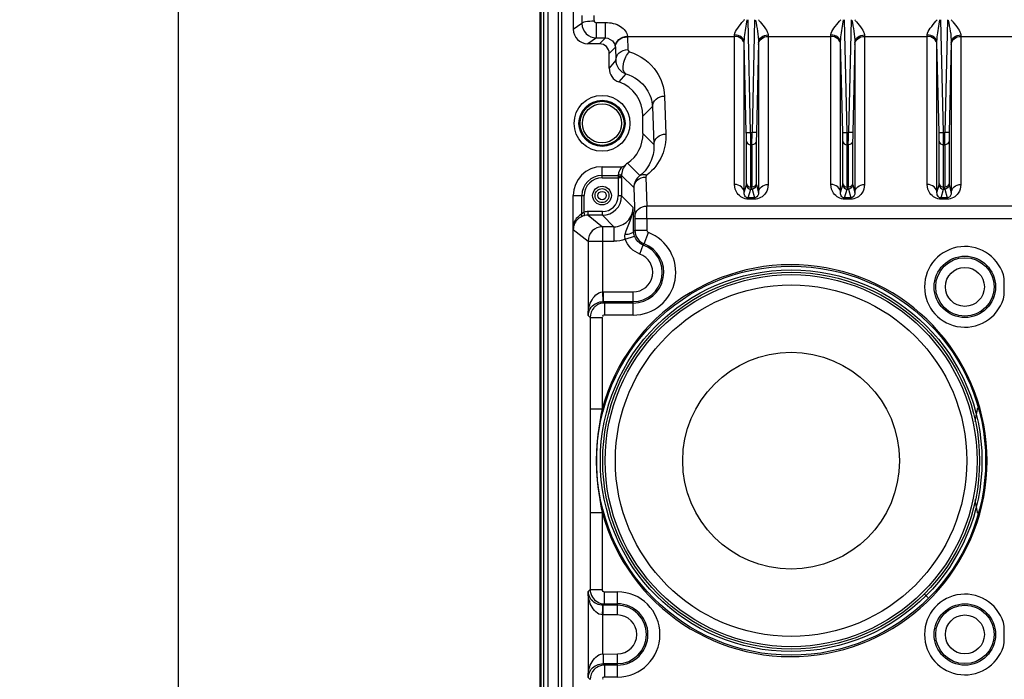
# Paper-space layout 'MCAD-FC-C2-IP21-WO-DISCONNECT_1_1' of a CAD drawing. Units: millimetres. Extents: x 0 to 420, y 0 to 297.
# Drawn here: x 254 to 274, y 102 to 115 of the extents above; entities that cross this region are included whole.
import ezdxf

# ---------------------------------------------------------------- set-up
doc = ezdxf.new("R2010")
doc.units = ezdxf.units.MM
doc.header["$LTSCALE"] = 23.1
doc.linetypes.add('CENTER', pattern=[0.6, 0.375, -0.075, 0.075, -0.075])
doc.layers.get('0').update_dxf_attribs({"linetype": 'CONTINUOUS'})
for name, color, linetype in [('2D_ITEMS', 7, 'CONTINUOUS'), ('CURVES', 7, 'CONTINUOUS'), ('ROUNDS', 7, 'CONTINUOUS')]:
    doc.layers.add(name, color=color, linetype=linetype)
doc.styles.get("Standard").update_dxf_attribs({"font": 'myriadpro-light.otf'})
doc.dimstyles.new('DIMSTYLE_3', dxfattribs={"dimtxt": 2.6, "dimasz": 3.5, "dimexe": 1, "dimexo": 0, "dimgap": 0.65, "dimtad": 1, "dimdec": 0, "dimlfac": 10, "dimdsep": 46, "dimtxsty": 'STANDARD', "dimblk": '_FILLED', "dimblk1": '_FILLED', "dimblk2": '_FILLED', "dimcen": 0.09, "dimclrt": 5, "dimadec": 0, "dimazin": 0, "dimtp": 0.01, "dimtm": 0.01, "dimtfac": 1, "dimtdec": 0, "dimtofl": 0, "dimtmove": 0, "dimatfit": 3, "dimldrblk": '_FILLED', "dimfxl": 1, "dimtolj": 1, "dimarcsym": 0})

# ---------------------------------------------------------------- blocks, each defined once
blk = doc.blocks.new('_FILLED')
at = {"color": 0, "linetype": 'BYBLOCK'}
blk.add_solid([(0, 0), (-1, 0.1429), (-1, -0.1429)], dxfattribs=at)
blk = doc.blocks.new('*D9')
at = {"color": 2, "linetype": 'CONTINUOUS'}
for p, q in [((263.068, 168.792), (255.865, 168.792)), ((256.865, 168.792), (256.865, 129.783)), ((267.694, 168.792), (265.596, 168.792)), ((256.865, 90.774), (256.865, 129.783)), ((264.853, 90.774), (255.865, 90.774))]:
    blk.add_line(p, q, dxfattribs=at)
at = {"color": 2, "linetype": 'CONTINUOUS', "xscale": 3.5, "yscale": 3.5, "zscale": 3.5}
for p, rotation in [((256.865, 168.792), 90), ((256.865, 90.774), 270)]:
    blk.add_blockref('_FILLED', p, dxfattribs=dict(at, rotation=rotation))
at = {"color": 5, "linetype": 'CONTINUOUS', "insert": (253.615, 128.432), "char_height": 2.6, "width": 8.34466, "attachment_point": 2, "rotation": 90, "line_spacing_factor": 0.9}
blk.add_mtext('780\\P[30.7]', dxfattribs=at)

psp = doc.layouts.new('MCAD-FC-C2-IP21-WO-DISCONNECT_1_1')

# ---------------------------------------------------------------- linework, layer by layer
at = {"color": 7, "linetype": 'CONTINUOUS'}
for radius in [4.037, 3.91, 2.25]:
    psp.add_circle((269.581, 106.324), radius, dxfattribs=at)
at = {"color": 9, "linetype": 'CONTINUOUS'}
for points in [[(265.659, 107.398), (265.58, 107.047), (265.541, 106.685), (265.541, 106.324)], [(265.541, 106.324), (265.541, 105.964), (265.58, 105.602), (265.659, 105.251)]]:
    psp.add_open_spline(points, degree=3, dxfattribs=at)
at = {"layer": '2D_ITEMS', "color": 9, "linetype": 'CONTINUOUS'}
for p, q in [((264.75, 97.857), (264.75, 162.392)), ((264.825, 97.874), (264.825, 162.374)), ((264.387, 161.92), (264.387, 94.129)), ((264.448, 94.129), (264.448, 161.92)), ((264.539, 94.129), (264.539, 161.92)), ((268.741, 113.136), (268.688, 115.475)), ((268.824, 115.473), (268.771, 113.136)), ((270.741, 113.136), (270.688, 115.475)), ((270.824, 115.473), (270.771, 113.136)), ((272.741, 113.136), (272.688, 115.475)), ((272.824, 115.473), (272.771, 113.136)), ((265.24, 115.395), (265.058, 115.274)), ((265.54, 115.096), (265.54, 115.417)), ((265.54, 115.417), (265.727, 115.417)), ((265.727, 115.096), (265.727, 115.417)), ((265.54, 115.096), (265.358, 114.974)), ((265.54, 115.096), (265.727, 115.096)), ((265.606, 114.974), (265.727, 115.096)), ((266.183, 115.128), (266.183, 115.118)), ((266.183, 115.128), (268.408, 115.128)), ((266.183, 115.118), (266.191, 114.853)), ((268.408, 115.128), (268.408, 115.158)), ((268.408, 112.055), (268.408, 115.128)), ((269.103, 115.158), (269.103, 115.128)), ((269.103, 115.128), (270.408, 115.128)), ((269.103, 115.128), (269.103, 112.055)), ((270.408, 115.128), (270.408, 115.158)), ((270.408, 112.055), (270.408, 115.128)), ((271.103, 115.158), (271.103, 115.128)), ((271.103, 115.128), (272.408, 115.128)), ((271.103, 115.128), (271.103, 112.055)), ((272.408, 115.128), (272.408, 115.158)), ((272.408, 112.055), (272.408, 115.128)), ((273.103, 115.158), (273.103, 115.128)), ((273.103, 115.128), (274.408, 115.128)), ((273.103, 115.128), (273.103, 112.055)), ((265.933, 114.902), (265.941, 114.636)), ((268.651, 113.134), (268.608, 115.001)), ((268.608, 111.886), (268.608, 114.959)), ((268.903, 115.001), (268.861, 113.134)), ((268.903, 114.959), (268.903, 111.886)), ((270.651, 113.134), (270.608, 115.001)), ((270.608, 111.886), (270.608, 114.959)), ((270.903, 115.001), (270.861, 113.134)), ((270.903, 114.959), (270.903, 111.886)), ((272.651, 113.134), (272.608, 115.001)), ((272.608, 111.886), (272.608, 114.959)), ((272.903, 115.001), (272.861, 113.134)), ((272.903, 114.959), (272.903, 111.886)), ((265.941, 114.636), (265.806, 114.466)), ((266.15, 114.353), (266.006, 114.183)), ((266.953, 113.889), (266.982, 113.102)), ((266.703, 113.672), (266.732, 112.886)), ((266.506, 113.112), (266.732, 112.886)), ((268.651, 113.134), (268.741, 113.136)), ((268.741, 113.136), (268.771, 113.136)), ((268.861, 113.134), (268.771, 113.136)), ((270.651, 113.134), (270.741, 113.136)), ((270.741, 113.136), (270.771, 113.136)), ((270.861, 113.134), (270.771, 113.136)), ((272.651, 113.134), (272.741, 113.136)), ((272.741, 113.136), (272.771, 113.136)), ((272.861, 113.134), (272.771, 113.136)), ((268.653, 112.074), (268.653, 112.952)), ((268.743, 112.876), (268.768, 112.876)), ((268.743, 111.998), (268.743, 112.876)), ((268.768, 112.876), (268.768, 111.998)), ((268.858, 112.952), (268.858, 112.074)), ((270.653, 112.074), (270.653, 112.952)), ((270.743, 112.876), (270.768, 112.876)), ((270.743, 111.998), (270.743, 112.876)), ((270.768, 112.876), (270.768, 111.998)), ((270.858, 112.952), (270.858, 112.074)), ((272.653, 112.074), (272.653, 112.952)), ((272.743, 112.876), (272.768, 112.876)), ((272.743, 111.998), (272.743, 112.876)), ((272.768, 112.876), (272.768, 111.998)), ((272.858, 112.952), (272.858, 112.074)), ((265.656, 112.195), (265.656, 112.424)), ((266.184, 112.496), (266.441, 112.239)), ((265.656, 112.242), (265.991, 112.242)), ((266.062, 112.243), (266.314, 111.992)), ((266.564, 112.208), (266.586, 111.606)), ((265.656, 112.195), (265.988, 112.195)), ((266.063, 112.195), (265.988, 112.195)), ((265.988, 112.195), (265.988, 111.817)), ((266.063, 112.195), (266.063, 111.817)), ((268.608, 111.886), (268.653, 112.046)), ((268.743, 111.998), (268.768, 111.998)), ((268.859, 112.046), (268.903, 111.886)), ((270.608, 111.886), (270.653, 112.046)), ((270.743, 111.998), (270.768, 111.998)), ((270.859, 112.046), (270.903, 111.886)), ((272.608, 111.886), (272.653, 112.046)), ((272.743, 111.998), (272.768, 111.998)), ((272.859, 112.046), (272.903, 111.886)), ((265.056, 111.824), (265.285, 111.824)), ((265.238, 111.443), (265.238, 111.824)), ((265.285, 111.483), (265.285, 111.824)), ((266.063, 111.817), (265.988, 111.817)), ((266.063, 111.817), (266.302, 111.578)), ((266.314, 111.992), (266.336, 111.39)), ((268.692, 111.775), (268.743, 111.958)), ((268.743, 111.958), (268.769, 111.958)), ((268.769, 111.958), (268.82, 111.775)), ((270.692, 111.775), (270.743, 111.958)), ((270.743, 111.958), (270.769, 111.958)), ((270.769, 111.958), (270.82, 111.775)), ((272.692, 111.775), (272.743, 111.958)), ((272.743, 111.958), (272.769, 111.958)), ((272.769, 111.958), (272.82, 111.775)), ((299.125, 111.606), (266.586, 111.606)), ((268.82, 111.775), (268.692, 111.775)), ((268.692, 111.775), (268.692, 111.748)), ((268.82, 111.748), (268.692, 111.748)), ((268.82, 111.775), (268.82, 111.748)), ((270.82, 111.775), (270.692, 111.775)), ((270.692, 111.775), (270.692, 111.748)), ((270.82, 111.748), (270.692, 111.748)), ((270.82, 111.775), (270.82, 111.748)), ((272.82, 111.775), (272.692, 111.775)), ((272.692, 111.775), (272.692, 111.748)), ((272.82, 111.748), (272.692, 111.748)), ((272.82, 111.775), (272.82, 111.748)), ((265.246, 111.451), (265.245, 111.448)), ((265.302, 111.41), (265.285, 111.483)), ((265.367, 111.417), (265.367, 111.492)), ((265.663, 111.492), (265.367, 111.492)), ((265.367, 111.417), (265.666, 111.178)), ((265.663, 111.417), (265.367, 111.417)), ((265.663, 111.417), (265.663, 111.492)), ((265.663, 111.417), (265.902, 111.178)), ((265.902, 111.178), (265.666, 111.178)), ((265.666, 111.178), (265.666, 109.826)), ((265.902, 111.178), (265.902, 110.878)), ((266.336, 111.346), (299.375, 111.346)), ((266.336, 111.346), (266.336, 111.105)), ((266.586, 111.346), (266.586, 111.105)), ((265.059, 111.124), (265.366, 110.878)), ((266.139, 110.92), (266.328, 110.984)), ((266.336, 111.105), (266.586, 111.105)), ((266.529, 110.825), (266.619, 111.058)), ((265.366, 110.878), (265.366, 109.339)), ((265.366, 110.878), (265.902, 110.878)), ((266.441, 110.612), (266.509, 110.8)), ((266.529, 110.825), (266.509, 110.8)), ((265.666, 109.826), (265.679, 109.826)), ((265.666, 109.826), (265.675, 109.626)), ((265.679, 109.826), (266.302, 109.826)), ((265.679, 109.826), (265.679, 109.626)), ((266.302, 109.346), (266.302, 109.826)), ((265.679, 109.626), (265.709, 109.596)), ((265.679, 109.626), (266.302, 109.626)), ((266.302, 109.596), (265.709, 109.596)), ((265.709, 109.596), (265.709, 109.346)), ((265.366, 109.339), (265.409, 109.296)), ((266.302, 109.346), (265.709, 109.346)), ((265.409, 109.296), (265.659, 109.296)), ((265.409, 109.296), (265.409, 107.398)), ((265.659, 109.296), (265.659, 107.398)), ((265.409, 107.398), (265.659, 107.398)), ((265.409, 105.251), (265.659, 105.251)), ((265.409, 105.251), (265.409, 103.654)), ((265.659, 105.251), (265.659, 103.654)), ((265.409, 103.654), (265.366, 103.61)), ((265.409, 103.654), (265.659, 103.654)), ((265.366, 103.61), (265.366, 101.826)), ((265.709, 103.604), (265.974, 103.604)), ((265.709, 103.354), (265.709, 103.604)), ((265.974, 103.123), (265.974, 103.604)), ((265.709, 103.354), (265.679, 103.323)), ((265.974, 103.323), (265.679, 103.323)), ((265.679, 103.123), (265.679, 103.323)), ((265.709, 103.354), (265.974, 103.354)), ((265.679, 103.123), (265.666, 103.124)), ((265.666, 103.124), (265.666, 102.313)), ((265.974, 103.123), (265.679, 103.123)), ((265.679, 102.308), (265.974, 102.313)), ((265.974, 101.833), (265.974, 102.313)), ((265.679, 102.113), (265.709, 102.083)), ((265.679, 102.113), (265.974, 102.113)), ((265.974, 102.083), (265.709, 102.083)), ((265.709, 102.083), (265.709, 101.833)), ((265.366, 101.826), (265.409, 101.783)), ((265.974, 101.833), (265.709, 101.833))]:
    psp.add_line(p, q, dxfattribs=at)
at = {"layer": '2D_ITEMS', "color": 7, "linetype": 'CONTINUOUS'}
for p, q in [((265.058, 154.375), (265.058, 115.274)), ((265.606, 114.974), (265.358, 114.974)), ((265.806, 114.774), (265.933, 114.904)), ((265.806, 114.466), (265.806, 114.774)), ((266.506, 113.112), (266.506, 113.476)), ((265.656, 112.424), (266.064, 112.424)), ((265.056, 111.217), (265.056, 111.824)), ((265.058, 97.874), (265.058, 111.219)), ((274.006, 109.931), (274.006, 110.103)), ((274.006, 109.758), (274.006, 109.931)), ((265.409, 107.398), (265.41, 106.324)), ((265.41, 106.324), (265.409, 105.251)), ((274.006, 102.718), (274.006, 102.891)), ((274.006, 102.546), (274.006, 102.718)), ((265.679, 102.313), (265.679, 102.113))]:
    psp.add_line(p, q, dxfattribs=at)
at = {"layer": '2D_ITEMS', "color": 9, "linetype": 'CONTINUOUS'}
for points in [[(265.933, 114.904), (265.933, 114.908), (265.933, 114.905), (265.933, 114.902)], [(265.991, 112.242), (265.99, 112.238), (265.989, 112.232), (265.988, 112.225), (265.988, 112.216)], [(265.988, 112.216), (265.988, 112.206), (265.988, 112.195)]]:
    psp.add_lwpolyline(points, dxfattribs=at)
at = {"layer": '2D_ITEMS', "color": 7, "linetype": 'CONTINUOUS'}
psp.add_lwpolyline([(265.666, 102.313), (265.672, 102.308), (265.679, 102.308)], dxfattribs=at)
for radius in [0.579, 0.479]:
    psp.add_circle((265.656, 113.324), radius, dxfattribs=at)
at = {"layer": '2D_ITEMS', "color": 9, "linetype": 'CONTINUOUS'}
for centre, radius in [((265.656, 113.324), 0.457), ((265.656, 113.324), 0.407), ((265.656, 111.824), 0.0883), ((273.187, 109.931), 0.637), ((273.187, 109.931), 0.605), ((273.187, 109.931), 0.405), ((273.187, 102.718), 0.637), ((273.187, 102.718), 0.605), ((273.187, 102.718), 0.405)]:
    psp.add_circle(centre, radius, dxfattribs=at)
for centre, radius, start, end in [((291.991, 115.557), 26.752, 179.9904, 180.3455), ((277.848, 115.56), 12.359, 179.9957, 180.5081), ((272.865, 111.837), 5.597, 139.4675, 139.7684), ((265.216, 112.321), 4.85, 39.8449, 40.5563), ((274.709, 111.97), 5.393, 139.4632, 139.8579), ((267.216, 112.321), 4.85, 39.8449, 40.5563), ((276.709, 111.97), 5.393, 139.4632, 139.8579), ((269.216, 112.321), 4.85, 39.8449, 40.5563), ((259.923, 114.958), 8.685, 0.0121, 0.2867), ((277.585, 114.958), 8.682, 179.7133, 179.9879), ((261.923, 114.958), 8.685, 0.0121, 0.2867), ((279.585, 114.958), 8.682, 179.7133, 179.9879), ((263.923, 114.958), 8.685, 0.0121, 0.2867), ((281.585, 114.958), 8.682, 179.7133, 179.9879), ((213.589, 166.986), 75.256, 314.68052, 314.89234), ((265.656, 111.824), 0.418, 90, 180), ((266.378, 112.194), 0.39, 170.8125, 172.9305), ((266.375, 112.195), 0.387, 165.0467, 170.8156), ((260.405, 112.198), 5.657, 0.2283, 0.4581), ((259.617, 112.195), 6.445, 0.0021, 0.231), ((265.656, 111.824), 0.37, 90, 180), ((265.663, 111.817), 0.4, 270.0076, 359.9924), ((265.663, 111.817), 0.325, 270.0105, 359.9895), ((224.742, 111.392), 41.844, 359.9376, 0.2934), ((265.367, 111.116), 0.376, 90.0196, 102.5667), ((265.367, 111.116), 0.301, 90.011, 102.5591), ((265.902, 111.578), 0.4, 269.9682, 0.0333), ((248.552, 110.983), 17.76, 0.3165, 1.92), ((265.666, 110.878), 0.3, 90.0414, 179.9656), ((266.302, 110.231), 0.885, 270, 69.0839), ((270.737, 106.503), 6.367, 133.7127, 134.0228), ((266.637, 111.105), 0.3, 180.0224, 249.0692), ((266.302, 110.231), 0.636, 270, 69.0839), ((266.302, 110.231), 0.605, 270, 69.9945), ((266.302, 110.231), 0.405, 270, 69.9945), ((273.187, 109.931), 0.837, 11.9051, 348.094), ((269.581, 106.324), 4.066, 195.3152, 164.6848), ((265.71, 109.295), 0.301, 122.3612, 135.3495), ((265.974, 102.718), 0.885, 270, 90), ((273.187, 102.718), 0.837, 11.9051, 348.094), ((265.974, 102.718), 0.636, 270, 90), ((265.974, 102.718), 0.605, 270, 90), ((265.974, 102.718), 0.405, 270, 90), ((265.71, 101.782), 0.301, 122.3612, 135.3495)]:
    psp.add_arc(centre, radius, start, end, dxfattribs=at)
at = {"layer": '2D_ITEMS', "color": 7, "linetype": 'CONTINUOUS'}
for centre, radius, start, end in [((265.54, 115.396), 0.3, 180.1172, 269.9846), ((266.106, 114.466), 0.3, 179.9832, 250.5503), ((265.756, 113.476), 0.75, 359.998, 70.5383), ((265.656, 111.824), 0.6, 90, 180), ((266.356, 112.25), 0.3, 124.8483, 134.5309), ((265.432, 110.961), 0.47, 116.3571, 117.4327), ((265.381, 111.064), 0.356, 105.6991, 111.0654), ((265.372, 111.097), 0.321, 102.6218, 105.7153), ((272.541, 111.228), 7.482, 180.0713, 180.7959)]:
    psp.add_arc(centre, radius, start, end, dxfattribs=at)
for centre, major_axis, ratio, start_param, end_param in [((265.358, 115.275), (0.25, 0.166), 0.999505, 2.553877, 4.124217), ((265.606, 114.774), (0.141, 0.141), 0.999695, -0.785246, 0.785246), ((265.756, 113.112), (0.531, -0.531), 0.999562, -0.177257, 0.785179)]:
    psp.add_ellipse(centre, major_axis=major_axis, ratio=ratio, start_param=start_param, end_param=end_param, dxfattribs=at)
at = {"layer": '2D_ITEMS', "color": 9, "linetype": 'CONTINUOUS'}
for points, knots in [([(268.608, 115.001), (268.608, 115.039), (268.621, 115.198), (268.649, 115.355), (268.67, 115.474)], [0, 0, 0, 0, 0.242146, 1, 1, 1, 1]), ([(270.608, 115.001), (270.608, 115.039), (270.62, 115.198), (270.649, 115.353), (270.67, 115.472)], [0, 0, 0, 0, 0.242147, 1, 1, 1, 1]), ([(272.608, 115.001), (272.608, 115.039), (272.62, 115.198), (272.649, 115.353), (272.67, 115.472)], [0, 0, 0, 0, 0.242147, 1, 1, 1, 1]), ([(265.24, 115.395), (265.241, 115.405), (265.27, 115.423), (265.351, 115.444), (265.431, 115.45), (265.49, 115.451)], [0, 0, 0, 0, 0.112393, 0.331203, 1, 1, 1, 1]), ([(265.727, 115.417), (265.835, 115.417), (266.032, 115.381), (266.176, 115.211), (266.183, 115.128)], [0, 0, 0, 0, 0.566892, 1, 1, 1, 1]), ([(268.408, 115.158), (268.408, 115.209), (268.48, 115.314), (268.55, 115.402), (268.592, 115.452)], [0, 0, 0, 0, 0.442247, 1, 1, 1, 1]), ([(268.94, 115.428), (268.977, 115.383), (269.041, 115.302), (269.103, 115.205), (269.103, 115.158)], [0, 0, 0, 0, 0.558155, 1, 1, 1, 1]), ([(270.408, 115.158), (270.408, 115.208), (270.478, 115.311), (270.546, 115.398), (270.587, 115.446)], [0, 0, 0, 0, 0.442122, 1, 1, 1, 1]), ([(270.94, 115.428), (270.977, 115.383), (271.041, 115.302), (271.103, 115.205), (271.103, 115.158)], [0, 0, 0, 0, 0.558155, 1, 1, 1, 1]), ([(272.408, 115.158), (272.408, 115.208), (272.478, 115.311), (272.546, 115.398), (272.587, 115.446)], [0, 0, 0, 0, 0.442122, 1, 1, 1, 1]), ([(272.94, 115.428), (272.977, 115.383), (273.041, 115.302), (273.103, 115.205), (273.103, 115.158)], [0, 0, 0, 0, 0.558155, 1, 1, 1, 1]), ([(265.933, 114.906), (265.932, 114.963), (265.994, 115.086), (266.119, 115.127), (266.183, 115.128)], [0, 0, 0, 0, 0.474775, 1, 1, 1, 1]), ([(265.933, 114.902), (265.934, 114.958), (265.996, 115.079), (266.121, 115.118), (266.183, 115.118)], [0, 0, 0, 0, 0.474968, 1, 1, 1, 1]), ([(268.608, 115.001), (268.607, 115.043), (268.553, 115.133), (268.457, 115.158), (268.408, 115.158)], [0, 0, 0, 0, 0.462958, 1, 1, 1, 1]), ([(268.608, 114.959), (268.607, 115.004), (268.556, 115.098), (268.458, 115.128), (268.408, 115.128)], [0, 0, 0, 0, 0.475084, 1, 1, 1, 1]), ([(268.903, 115.001), (268.904, 115.043), (268.959, 115.133), (269.054, 115.158), (269.103, 115.158)], [0, 0, 0, 0, 0.462959, 1, 1, 1, 1]), ([(268.903, 114.959), (268.904, 115.004), (268.955, 115.098), (269.054, 115.128), (269.103, 115.128)], [0, 0, 0, 0, 0.475085, 1, 1, 1, 1]), ([(270.608, 115.001), (270.607, 115.043), (270.553, 115.133), (270.457, 115.158), (270.408, 115.158)], [0, 0, 0, 0, 0.462958, 1, 1, 1, 1]), ([(270.608, 114.959), (270.607, 115.004), (270.556, 115.098), (270.458, 115.128), (270.408, 115.128)], [0, 0, 0, 0, 0.475084, 1, 1, 1, 1]), ([(270.903, 115.001), (270.904, 115.043), (270.959, 115.133), (271.054, 115.158), (271.103, 115.158)], [0, 0, 0, 0, 0.462959, 1, 1, 1, 1]), ([(270.903, 114.959), (270.904, 115.004), (270.955, 115.098), (271.054, 115.128), (271.103, 115.128)], [0, 0, 0, 0, 0.475085, 1, 1, 1, 1]), ([(272.608, 115.001), (272.607, 115.043), (272.553, 115.133), (272.457, 115.158), (272.408, 115.158)], [0, 0, 0, 0, 0.462958, 1, 1, 1, 1]), ([(272.608, 114.959), (272.607, 115.004), (272.556, 115.098), (272.458, 115.128), (272.408, 115.128)], [0, 0, 0, 0, 0.475084, 1, 1, 1, 1]), ([(272.903, 115.001), (272.904, 115.043), (272.959, 115.133), (273.054, 115.158), (273.103, 115.158)], [0, 0, 0, 0, 0.462959, 1, 1, 1, 1]), ([(272.903, 114.959), (272.904, 115.004), (272.955, 115.098), (273.054, 115.128), (273.103, 115.128)], [0, 0, 0, 0, 0.475085, 1, 1, 1, 1]), ([(265.941, 114.636), (265.942, 114.693), (266.004, 114.813), (266.129, 114.852), (266.191, 114.853)], [0, 0, 0, 0, 0.474968, 1, 1, 1, 1]), ([(266.15, 114.353), (266.085, 114.378), (266.092, 114.553), (266.14, 114.695), (266.194, 114.78), (266.227, 114.807)], [0, 0, 0, 0, 0.42353, 0.737126, 1, 1, 1, 1]), ([(266.191, 114.853), (266.191, 114.839), (266.202, 114.818), (266.221, 114.809), (266.227, 114.807)], [0, 0, 0, 0, 0.678476, 1, 1, 1, 1]), ([(266.227, 114.807), (266.45, 114.739), (266.812, 114.476), (266.947, 114.065), (266.953, 113.889)], [0, 0, 0, 0, 0.569315, 1, 1, 1, 1]), ([(266.15, 114.353), (266.321, 114.301), (266.594, 114.105), (266.697, 113.8), (266.703, 113.672)], [0, 0, 0, 0, 0.583584, 1, 1, 1, 1]), ([(266.703, 113.672), (266.704, 113.729), (266.766, 113.849), (266.891, 113.888), (266.953, 113.889)], [0, 0, 0, 0, 0.475033, 1, 1, 1, 1]), ([(266.982, 113.102), (266.987, 112.953), (266.932, 112.624), (266.723, 112.354), (266.584, 112.251)], [0, 0, 0, 0, 0.462462, 1, 1, 1, 1]), ([(266.732, 112.886), (266.732, 112.942), (266.795, 113.062), (266.919, 113.102), (266.982, 113.102)], [0, 0, 0, 0, 0.475033, 1, 1, 1, 1]), ([(268.653, 112.952), (268.653, 112.963), (268.653, 113.024), (268.652, 113.085), (268.651, 113.134)], [0, 0, 0, 0, 0.183467, 1, 1, 1, 1]), ([(268.743, 112.876), (268.743, 112.892), (268.743, 112.979), (268.742, 113.065), (268.741, 113.136)], [0, 0, 0, 0, 0.183456, 1, 1, 1, 1]), ([(268.768, 112.876), (268.768, 112.892), (268.768, 112.979), (268.77, 113.065), (268.771, 113.136)], [0, 0, 0, 0, 0.183456, 1, 1, 1, 1]), ([(268.861, 113.134), (268.86, 113.116), (268.859, 113.055), (268.858, 112.995), (268.858, 112.952)], [0, 0, 0, 0, 0.29868, 1, 1, 1, 1]), ([(270.653, 112.952), (270.653, 112.963), (270.653, 113.024), (270.652, 113.085), (270.651, 113.134)], [0, 0, 0, 0, 0.183467, 1, 1, 1, 1]), ([(270.743, 112.876), (270.743, 112.892), (270.743, 112.979), (270.742, 113.065), (270.741, 113.136)], [0, 0, 0, 0, 0.183456, 1, 1, 1, 1]), ([(270.768, 112.876), (270.768, 112.892), (270.768, 112.979), (270.77, 113.065), (270.771, 113.136)], [0, 0, 0, 0, 0.183456, 1, 1, 1, 1]), ([(270.861, 113.134), (270.86, 113.116), (270.859, 113.055), (270.858, 112.995), (270.858, 112.952)], [0, 0, 0, 0, 0.29868, 1, 1, 1, 1]), ([(272.653, 112.952), (272.653, 112.963), (272.653, 113.024), (272.652, 113.085), (272.651, 113.134)], [0, 0, 0, 0, 0.183467, 1, 1, 1, 1]), ([(272.743, 112.876), (272.743, 112.892), (272.743, 112.979), (272.742, 113.065), (272.741, 113.136)], [0, 0, 0, 0, 0.183456, 1, 1, 1, 1]), ([(272.768, 112.876), (272.768, 112.892), (272.768, 112.979), (272.77, 113.065), (272.771, 113.136)], [0, 0, 0, 0, 0.183456, 1, 1, 1, 1]), ([(272.861, 113.134), (272.86, 113.116), (272.859, 113.055), (272.858, 112.995), (272.858, 112.952)], [0, 0, 0, 0, 0.29868, 1, 1, 1, 1]), ([(266.732, 112.886), (266.737, 112.774), (266.7, 112.526), (266.546, 112.319), (266.441, 112.239)], [0, 0, 0, 0, 0.458155, 1, 1, 1, 1]), ([(266.145, 112.464), (266.133, 112.451), (266.093, 112.4), (266.071, 112.337), (266.065, 112.29)], [0, 0, 0, 0, 0.273713, 1, 1, 1, 1]), ([(266.062, 112.243), (266.062, 112.24), (266.051, 112.219), (266.021, 112.218), (266.002, 112.223)], [0, 0, 0, 0, 0.152409, 1, 1, 1, 1]), ([(266.065, 112.29), (266.063, 112.277), (266.052, 112.247), (266.016, 112.248), (266.004, 112.255)], [0, 0, 0, 0, 0.483632, 1, 1, 1, 1]), ([(266.314, 111.992), (266.315, 112.048), (266.377, 112.168), (266.502, 112.208), (266.564, 112.208)], [0, 0, 0, 0, 0.475033, 1, 1, 1, 1]), ([(266.584, 112.251), (266.577, 112.246), (266.562, 112.235), (266.571, 112.217), (266.577, 112.213)], [0, 0, 0, 0, 0.532745, 1, 1, 1, 1]), ([(268.692, 111.748), (268.604, 111.748), (268.448, 111.838), (268.408, 111.992), (268.408, 112.055)], [0, 0, 0, 0, 0.584853, 1, 1, 1, 1]), ([(268.608, 111.886), (268.607, 111.931), (268.556, 112.025), (268.458, 112.055), (268.408, 112.055)], [0, 0, 0, 0, 0.475085, 1, 1, 1, 1]), ([(268.653, 112.046), (268.654, 112.049), (268.653, 112.058), (268.653, 112.067), (268.653, 112.074)], [0, 0, 0, 0, 0.293394, 1, 1, 1, 1]), ([(268.743, 111.998), (268.743, 111.993), (268.743, 111.979), (268.744, 111.966), (268.743, 111.958)], [0, 0, 0, 0, 0.40192, 1, 1, 1, 1]), ([(268.769, 111.958), (268.768, 111.959), (268.768, 111.973), (268.768, 111.986), (268.768, 111.998)], [0, 0, 0, 0, 0.093513, 1, 1, 1, 1]), ([(269.103, 112.055), (269.103, 111.992), (269.063, 111.838), (268.907, 111.748), (268.82, 111.748)], [0, 0, 0, 0, 0.415054, 1, 1, 1, 1]), ([(268.858, 112.074), (268.858, 112.067), (268.858, 112.058), (268.858, 112.049), (268.859, 112.046)], [0, 0, 0, 0, 0.706405, 1, 1, 1, 1]), ([(268.903, 111.886), (268.904, 111.931), (268.955, 112.025), (269.054, 112.055), (269.103, 112.055)], [0, 0, 0, 0, 0.475085, 1, 1, 1, 1]), ([(270.692, 111.748), (270.604, 111.748), (270.448, 111.838), (270.408, 111.992), (270.408, 112.055)], [0, 0, 0, 0, 0.584853, 1, 1, 1, 1]), ([(270.608, 111.886), (270.607, 111.931), (270.556, 112.025), (270.458, 112.055), (270.408, 112.055)], [0, 0, 0, 0, 0.475085, 1, 1, 1, 1]), ([(270.653, 112.046), (270.654, 112.049), (270.653, 112.058), (270.653, 112.067), (270.653, 112.074)], [0, 0, 0, 0, 0.293394, 1, 1, 1, 1]), ([(270.743, 111.998), (270.743, 111.993), (270.743, 111.979), (270.744, 111.966), (270.743, 111.958)], [0, 0, 0, 0, 0.40192, 1, 1, 1, 1]), ([(270.769, 111.958), (270.768, 111.959), (270.768, 111.973), (270.768, 111.986), (270.768, 111.998)], [0, 0, 0, 0, 0.093513, 1, 1, 1, 1]), ([(271.103, 112.055), (271.103, 111.992), (271.063, 111.838), (270.907, 111.748), (270.82, 111.748)], [0, 0, 0, 0, 0.415054, 1, 1, 1, 1]), ([(270.858, 112.074), (270.858, 112.067), (270.858, 112.058), (270.858, 112.049), (270.859, 112.046)], [0, 0, 0, 0, 0.706405, 1, 1, 1, 1]), ([(270.903, 111.886), (270.904, 111.931), (270.955, 112.025), (271.054, 112.055), (271.103, 112.055)], [0, 0, 0, 0, 0.475085, 1, 1, 1, 1]), ([(272.692, 111.748), (272.604, 111.748), (272.448, 111.838), (272.408, 111.992), (272.408, 112.055)], [0, 0, 0, 0, 0.584853, 1, 1, 1, 1]), ([(272.608, 111.886), (272.607, 111.931), (272.556, 112.025), (272.458, 112.055), (272.408, 112.055)], [0, 0, 0, 0, 0.475085, 1, 1, 1, 1]), ([(272.653, 112.046), (272.654, 112.049), (272.653, 112.058), (272.653, 112.067), (272.653, 112.074)], [0, 0, 0, 0, 0.293394, 1, 1, 1, 1]), ([(272.743, 111.998), (272.743, 111.993), (272.743, 111.979), (272.744, 111.966), (272.743, 111.958)], [0, 0, 0, 0, 0.40192, 1, 1, 1, 1]), ([(272.769, 111.958), (272.768, 111.959), (272.768, 111.973), (272.768, 111.986), (272.768, 111.998)], [0, 0, 0, 0, 0.093513, 1, 1, 1, 1]), ([(273.103, 112.055), (273.103, 111.992), (273.063, 111.838), (272.907, 111.748), (272.82, 111.748)], [0, 0, 0, 0, 0.415054, 1, 1, 1, 1]), ([(272.858, 112.074), (272.858, 112.067), (272.858, 112.058), (272.858, 112.049), (272.859, 112.046)], [0, 0, 0, 0, 0.706405, 1, 1, 1, 1]), ([(272.903, 111.886), (272.904, 111.931), (272.955, 112.025), (273.054, 112.055), (273.103, 112.055)], [0, 0, 0, 0, 0.475085, 1, 1, 1, 1]), ([(268.692, 111.775), (268.672, 111.774), (268.62, 111.8), (268.607, 111.856), (268.608, 111.886)], [0, 0, 0, 0, 0.403543, 1, 1, 1, 1]), ([(268.903, 111.886), (268.903, 111.876), (268.902, 111.829), (268.858, 111.774), (268.82, 111.775)], [0, 0, 0, 0, 0.197838, 1, 1, 1, 1]), ([(270.692, 111.775), (270.672, 111.774), (270.62, 111.8), (270.607, 111.856), (270.608, 111.886)], [0, 0, 0, 0, 0.403543, 1, 1, 1, 1]), ([(270.903, 111.886), (270.903, 111.876), (270.902, 111.829), (270.858, 111.774), (270.82, 111.775)], [0, 0, 0, 0, 0.197838, 1, 1, 1, 1]), ([(272.692, 111.775), (272.672, 111.774), (272.62, 111.8), (272.607, 111.856), (272.608, 111.886)], [0, 0, 0, 0, 0.403543, 1, 1, 1, 1]), ([(272.903, 111.886), (272.903, 111.876), (272.902, 111.829), (272.858, 111.774), (272.82, 111.775)], [0, 0, 0, 0, 0.197838, 1, 1, 1, 1]), ([(266.336, 111.39), (266.337, 111.446), (266.399, 111.566), (266.524, 111.606), (266.586, 111.606)], [0, 0, 0, 0, 0.475033, 1, 1, 1, 1]), ([(265.216, 111.378), (265.224, 111.384), (265.244, 111.399), (265.237, 111.426), (265.23, 111.435)], [0, 0, 0, 0, 0.462577, 1, 1, 1, 1]), ([(265.144, 111.373), (265.114, 111.341), (265.079, 111.29), (265.06, 111.233), (265.056, 111.217)], [0, 0, 0, 0, 0.72475, 1, 1, 1, 1]), ([(265.216, 111.378), (265.197, 111.369), (265.111, 111.314), (265.059, 111.205), (265.059, 111.124)], [0, 0, 0, 0, 0.202814, 1, 1, 1, 1]), ([(266.137, 111.022), (266.178, 111.024), (266.233, 111.03), (266.31, 111.06), (266.312, 111.081)], [0, 0, 0, 0, 0.660214, 1, 1, 1, 1]), ([(265.366, 109.339), (265.368, 109.438), (265.397, 109.635), (265.563, 109.822), (265.666, 109.826)], [0, 0, 0, 0, 0.49007, 1, 1, 1, 1]), ([(265.709, 109.346), (265.697, 109.346), (265.671, 109.345), (265.666, 109.314), (265.672, 109.306)], [0, 0, 0, 0, 0.543058, 1, 1, 1, 1]), ([(265.659, 103.654), (265.659, 103.642), (265.66, 103.615), (265.691, 103.61), (265.699, 103.617)], [0, 0, 0, 0, 0.543063, 1, 1, 1, 1]), ([(265.666, 103.124), (265.563, 103.128), (265.397, 103.315), (265.368, 103.512), (265.366, 103.61)], [0, 0, 0, 0, 0.510349, 1, 1, 1, 1]), ([(265.666, 103.124), (265.667, 103.149), (265.67, 103.194), (265.67, 103.258), (265.678, 103.294), (265.674, 103.321), (265.679, 103.323)], [0, 0, 0, 0, 0.375597, 0.696879, 0.914943, 1, 1, 1, 1]), ([(265.366, 101.826), (265.368, 101.925), (265.397, 102.122), (265.563, 102.309), (265.666, 102.313)], [0, 0, 0, 0, 0.49007, 1, 1, 1, 1]), ([(265.709, 101.833), (265.697, 101.833), (265.671, 101.832), (265.666, 101.801), (265.672, 101.793)], [0, 0, 0, 0, 0.543058, 1, 1, 1, 1])]:
    psp.add_open_spline(points, degree=3, knots=knots, dxfattribs=at)
for points in [[(265.49, 115.451), (265.49, 115.432), (265.521, 115.412), (265.537, 115.421)], [(268.843, 115.465), (268.87, 115.312), (268.906, 115.157), (268.903, 115.001)], [(270.843, 115.465), (270.87, 115.312), (270.906, 115.157), (270.903, 115.001)], [(272.843, 115.465), (272.87, 115.312), (272.906, 115.157), (272.903, 115.001)], [(268.653, 112.952), (268.655, 112.913), (268.704, 112.876), (268.743, 112.876)], [(268.858, 112.952), (268.857, 112.913), (268.807, 112.876), (268.768, 112.876)], [(270.653, 112.952), (270.655, 112.913), (270.704, 112.876), (270.743, 112.876)], [(270.858, 112.952), (270.857, 112.913), (270.807, 112.876), (270.768, 112.876)], [(272.653, 112.952), (272.655, 112.913), (272.704, 112.876), (272.743, 112.876)], [(272.858, 112.952), (272.857, 112.913), (272.807, 112.876), (272.768, 112.876)], [(266.064, 112.424), (266.035, 112.386), (266.014, 112.341), (266.001, 112.295)], [(266.441, 112.239), (266.365, 112.186), (266.314, 112.085), (266.314, 111.992)], [(266.441, 112.239), (266.481, 112.266), (266.539, 112.266), (266.584, 112.251)], [(268.653, 112.074), (268.655, 112.035), (268.704, 111.998), (268.743, 111.998)], [(268.653, 112.046), (268.654, 112.004), (268.701, 111.958), (268.743, 111.958)], [(268.858, 112.074), (268.857, 112.035), (268.807, 111.998), (268.768, 111.998)], [(268.859, 112.046), (268.858, 112.004), (268.811, 111.958), (268.769, 111.958)], [(270.653, 112.074), (270.655, 112.035), (270.704, 111.998), (270.743, 111.998)], [(270.653, 112.046), (270.654, 112.004), (270.701, 111.958), (270.743, 111.958)], [(270.858, 112.074), (270.857, 112.035), (270.807, 111.998), (270.768, 111.998)], [(270.859, 112.046), (270.858, 112.004), (270.811, 111.958), (270.769, 111.958)], [(272.653, 112.074), (272.655, 112.035), (272.704, 111.998), (272.743, 111.998)], [(272.653, 112.046), (272.654, 112.004), (272.701, 111.958), (272.743, 111.958)], [(272.858, 112.074), (272.857, 112.035), (272.807, 111.998), (272.768, 111.998)], [(272.859, 112.046), (272.858, 112.004), (272.811, 111.958), (272.769, 111.958)], [(265.238, 111.443), (265.203, 111.425), (265.171, 111.401), (265.144, 111.373)], [(265.285, 111.483), (265.27, 111.476), (265.253, 111.466), (265.246, 111.451)], [(266.137, 111.022), (266.186, 111.209), (266.304, 111.385), (266.302, 111.578)], [(266.336, 111.39), (266.336, 111.376), (266.337, 111.361), (266.336, 111.347)], [(266.139, 110.92), (266.128, 110.952), (266.128, 110.989), (266.137, 111.022)], [(266.328, 110.984), (266.318, 111.015), (266.312, 111.048), (266.312, 111.081)], [(266.509, 110.8), (266.428, 110.829), (266.356, 110.903), (266.328, 110.984)], [(266.586, 111.105), (266.586, 111.089), (266.601, 111.064), (266.616, 111.068)], [(266.139, 110.92), (266.064, 110.892), (265.982, 110.878), (265.902, 110.878)], [(266.441, 110.612), (266.306, 110.661), (266.186, 110.784), (266.139, 110.92)], [(265.709, 109.596), (265.654, 109.596), (265.596, 109.579), (265.549, 109.549)], [(265.496, 109.506), (265.443, 109.452), (265.409, 109.372), (265.409, 109.296)], [(265.409, 103.654), (265.409, 103.598), (265.426, 103.539), (265.457, 103.492)], [(265.457, 103.492), (265.482, 103.452), (265.518, 103.418), (265.559, 103.394)], [(265.559, 103.394), (265.604, 103.368), (265.657, 103.354), (265.709, 103.354)], [(265.496, 101.993), (265.443, 101.939), (265.409, 101.859), (265.409, 101.783)], [(265.709, 102.083), (265.654, 102.083), (265.596, 102.066), (265.549, 102.036)]]:
    psp.add_open_spline(points, degree=3, dxfattribs=at)
at = {"layer": '2D_ITEMS', "color": 7, "linetype": 'CONTINUOUS'}
for points, knots in [([(265.727, 115.096), (265.795, 115.096), (265.902, 115.033), (265.93, 114.934), (265.933, 114.903)], [0, 0, 0, 0, 0.682569, 1, 1, 1, 1]), ([(265.941, 114.636), (265.941, 114.575), (265.982, 114.449), (266.091, 114.372), (266.15, 114.353)], [0, 0, 0, 0, 0.494234, 1, 1, 1, 1]), ([(265.461, 111.824), (265.461, 111.874), (265.503, 111.977), (265.656, 112.04), (265.808, 111.977), (265.85, 111.874), (265.85, 111.824)], [0, 0, 0, 0, 0.250149, 0.499962, 0.749839, 1, 1, 1, 1]), ([(265.85, 111.824), (265.85, 111.775), (265.808, 111.672), (265.656, 111.609), (265.503, 111.672), (265.461, 111.775), (265.461, 111.824)], [0, 0, 0, 0, 0.250149, 0.499962, 0.749839, 1, 1, 1, 1]), ([(265.511, 111.824), (265.511, 111.861), (265.543, 111.938), (265.656, 111.984), (265.769, 111.938), (265.8, 111.861), (265.8, 111.824)], [0, 0, 0, 0, 0.250134, 0.499971, 0.749898, 1, 1, 1, 1]), ([(265.8, 111.824), (265.8, 111.788), (265.769, 111.711), (265.656, 111.665), (265.543, 111.711), (265.511, 111.788), (265.511, 111.824)], [0, 0, 0, 0, 0.250134, 0.499971, 0.749898, 1, 1, 1, 1]), ([(265.253, 111.396), (265.248, 111.393), (265.238, 111.389), (265.228, 111.385), (265.224, 111.382)], [0, 0, 0, 0, 0.536073, 1, 1, 1, 1]), ([(265.366, 109.339), (265.369, 109.401), (265.428, 109.553), (265.589, 109.625), (265.679, 109.626)], [0, 0, 0, 0, 0.406538, 1, 1, 1, 1]), ([(265.679, 103.323), (265.589, 103.323), (265.428, 103.397), (265.369, 103.549), (265.366, 103.61)], [0, 0, 0, 0, 0.593884, 1, 1, 1, 1]), ([(265.366, 101.826), (265.369, 101.888), (265.428, 102.04), (265.589, 102.113), (265.679, 102.113)], [0, 0, 0, 0, 0.406538, 1, 1, 1, 1])]:
    psp.add_open_spline(points, degree=3, knots=knots, dxfattribs=at)
for points in [[(266.064, 112.424), (266.094, 112.424), (266.124, 112.443), (266.145, 112.464)], [(266.065, 112.29), (266.063, 112.275), (266.062, 112.259), (266.063, 112.243)]]:
    psp.add_open_spline(points, degree=3, dxfattribs=at)
at = {"layer": 'CURVES', "color": 2, "linetype": 'CENTER'}
psp.add_line((272.345, 103.56), (272.418, 103.487), dxfattribs=at)
for start, end in [(167.6497, 170.9002), (189.0998, 192.3503)]:
    psp.add_arc((278.431, 106.324), 5.1, start, end, dxfattribs=at)
at = {"layer": 'ROUNDS', "color": 7, "linetype": 'CONTINUOUS'}
psp.add_line((264.365, 167.278), (264.365, 93.211), dxfattribs=at)
at = {"layer": 'ROUNDS', "color": 9, "linetype": 'CONTINUOUS'}
for radius in [3.96, 3.648]:
    psp.add_circle((269.581, 106.324), radius, dxfattribs=at)
at = {"layer": 'ROUNDS', "color": 7, "linetype": 'CONTINUOUS'}
psp.add_circle((269.581, 106.324), 3.86, dxfattribs=at)

# ---------------------------------------------------------------- dimensions: what is measured, and where the dimension line sits
at = {"color": 2, "linetype": 'CONTINUOUS'}
dim = psp.add_linear_dim(base=(256.865, 90.774), p1=(267.694, 168.792), p2=(264.853, 90.774), angle=270, dimstyle='DIMSTYLE_3', dxfattribs=at)
dim.commit()
dim.dimension.update_dxf_attribs({"geometry": '*D9', "text_midpoint": (256.865, 129.783), "dimtype": 160})

doc.saveas('drawing.dxf')
